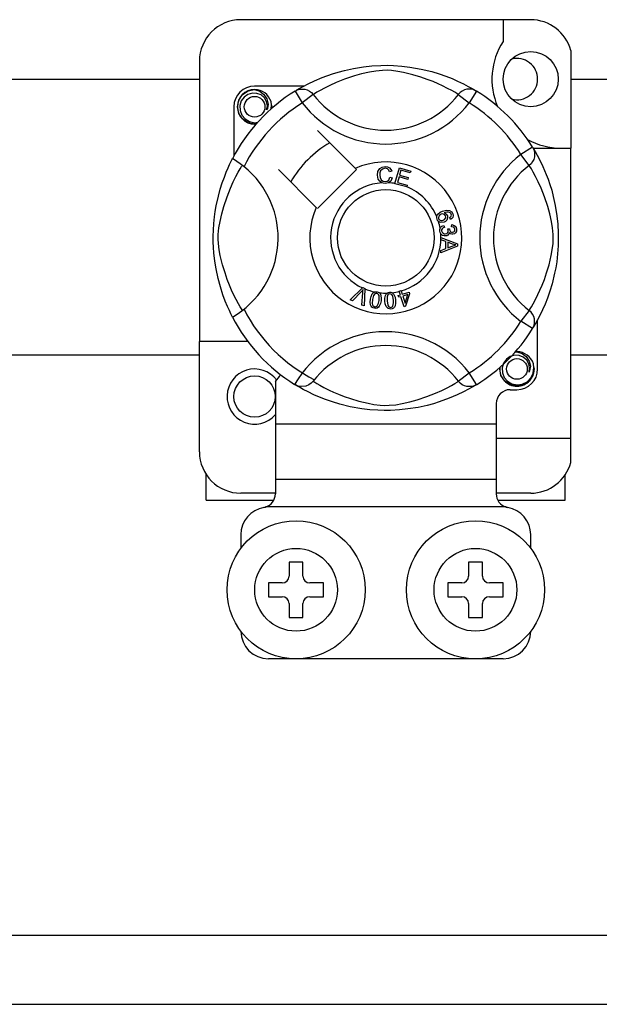
# Model space of a CAD drawing. Units: millimetres. Extents: x 355 to 1193, y -712 to -240.
# Drawn here: x 1032 to 1038, y -681 to -670 of the extents above; entities that cross this region are included whole.
import ezdxf

# ---------------------------------------------------------------- set-up
doc = ezdxf.new("R2010")
doc.units = ezdxf.units.MM

# ---------------------------------------------------------------- blocks, each defined once
blk = doc.blocks.new('ALZADO 10ISV')
for p, q in [((134.722, 25.782), (131.359, 25.782)), ((134.402, 25.782), (134.402, 25.529)), ((135.186, 25.425), (135.186, 24.292)), ((130.879, 25.302), (130.879, 22.05)), ((132.783, 25.236), (132.88, 25.246)), ((132.88, 25.246), (132.985, 25.252)), ((132.985, 25.252), (133.058, 25.253)), ((133.058, 25.253), (133.132, 25.251)), ((133.132, 25.251), (133.227, 25.244)), ((132.304, 25.112), (132.422, 25.155)), ((132.422, 25.155), (132.489, 25.175)), ((132.489, 25.175), (132.561, 25.194)), ((132.561, 25.194), (132.666, 25.217)), ((132.666, 25.217), (132.783, 25.236)), ((132.76, 25.153), (132.676, 25.13)), ((132.851, 25.174), (132.76, 25.153)), ((132.925, 25.186), (132.851, 25.174)), ((133.001, 25.194), (132.925, 25.186)), ((133.055, 25.195), (133.001, 25.194)), ((133.106, 25.192), (133.055, 25.195)), ((133.18, 25.183), (133.106, 25.192)), ((133.247, 25.17), (133.18, 25.183)), ((133.227, 25.244), (133.319, 25.233)), ((133.354, 25.144), (133.247, 25.17)), ((133.319, 25.233), (133.452, 25.21)), ((133.448, 25.116), (133.354, 25.144)), ((133.452, 25.21), (133.573, 25.181)), ((133.573, 25.181), (133.66, 25.155)), ((133.66, 25.155), (133.739, 25.127)), ((128.617, 25.094), (130.879, 25.094)), ((132.081, 25.007), (132.139, 25.038)), ((132.139, 25.038), (132.213, 25.074)), ((132.213, 25.074), (132.304, 25.112)), ((132.391, 25.02), (132.329, 24.989)), ((132.465, 25.053), (132.391, 25.02)), ((132.563, 25.092), (132.465, 25.053)), ((132.676, 25.13), (132.563, 25.092)), ((133.522, 25.09), (133.448, 25.116)), ((133.589, 25.065), (133.522, 25.09)), ((133.647, 25.04), (133.589, 25.065)), ((133.698, 25.016), (133.647, 25.04)), ((133.739, 25.127), (133.811, 25.099)), ((133.811, 25.099), (133.874, 25.071)), ((133.874, 25.071), (133.942, 25.038)), ((133.942, 25.038), (133.998, 25.009)), ((135.186, 25.094), (141.533, 25.094)), ((131.335, 24.85), (131.377, 24.913)), ((131.377, 24.913), (131.443, 24.957)), ((131.442, 24.916), (131.397, 24.885)), ((131.494, 24.931), (131.442, 24.916)), ((131.443, 24.957), (131.519, 24.972)), ((131.49, 24.967), (131.493, 24.968)), ((131.493, 24.968), (131.508, 24.971)), ((131.546, 24.928), (131.494, 24.931)), ((131.508, 24.971), (131.516, 24.972)), ((131.516, 24.972), (131.518, 24.972)), ((131.518, 24.972), (131.519, 24.972)), ((132.09, 25.012), (131.519, 25.012)), ((131.519, 24.972), (131.519, 24.972)), ((131.519, 24.972), (131.579, 24.954)), ((131.519, 24.972), (131.519, 24.972)), ((131.519, 24.972), (131.519, 24.972)), ((131.519, 24.972), (131.519, 24.972)), ((131.519, 24.972), (131.519, 24.972)), ((131.519, 24.972), (131.519, 24.972)), ((131.594, 24.909), (131.546, 24.928)), ((131.579, 24.954), (131.628, 24.916)), ((131.633, 24.875), (131.594, 24.909)), ((131.628, 24.916), (131.662, 24.865)), ((131.988, 24.954), (132.014, 24.967)), ((131.988, 24.954), (132.072, 24.817)), ((132.004, 24.963), (132.037, 24.983)), ((132.011, 24.968), (132.006, 24.965)), ((132.014, 24.967), (132.043, 24.975)), ((132.037, 24.983), (132.081, 25.007)), ((132.043, 24.975), (132.072, 24.978)), ((132.072, 24.978), (132.101, 24.975)), ((132.199, 24.915), (132.072, 24.817)), ((132.101, 24.975), (132.129, 24.967)), ((132.129, 24.967), (132.156, 24.954)), ((132.156, 24.954), (132.179, 24.936)), ((132.179, 24.936), (132.199, 24.915)), ((132.213, 24.923), (132.199, 24.915)), ((132.24, 24.94), (132.213, 24.923)), ((132.279, 24.962), (132.24, 24.94)), ((132.329, 24.989), (132.279, 24.962)), ((133.757, 24.986), (133.698, 25.016)), ((133.805, 24.961), (133.757, 24.986)), ((133.84, 24.94), (133.805, 24.961)), ((133.865, 24.926), (133.84, 24.94)), ((133.882, 24.915), (133.865, 24.926)), ((133.902, 24.936), (133.882, 24.915)), ((133.882, 24.915), (134.009, 24.817)), ((133.925, 24.954), (133.902, 24.936)), ((133.952, 24.967), (133.925, 24.954)), ((133.98, 24.975), (133.952, 24.967)), ((134.009, 24.978), (133.98, 24.975)), ((133.998, 25.009), (134.042, 24.984)), ((134.039, 24.975), (134.009, 24.978)), ((134.093, 24.954), (134.009, 24.817)), ((134.067, 24.967), (134.039, 24.975)), ((134.042, 24.984), (134.072, 24.966)), ((134.093, 24.954), (134.067, 24.967)), ((134.072, 24.966), (134.093, 24.954)), ((134.093, 24.954), (134.093, 24.954)), ((131.319, 24.772), (131.335, 24.85)), ((131.365, 24.84), (131.349, 24.787)), ((131.397, 24.885), (131.365, 24.84)), ((131.657, 24.832), (131.633, 24.875)), ((131.667, 24.784), (131.657, 24.832)), ((131.662, 24.865), (131.675, 24.804)), ((131.675, 24.804), (131.667, 24.752)), ((131.717, 24.791), (131.71, 24.832)), ((131.712, 24.748), (131.717, 24.791)), ((131.279, 24.772), (131.279, 24.202)), ((131.335, 24.695), (131.319, 24.772)), ((131.377, 24.631), (131.335, 24.695)), ((131.349, 24.787), (131.351, 24.729)), ((131.351, 24.729), (131.372, 24.675)), ((131.372, 24.675), (131.409, 24.631)), ((131.659, 24.735), (131.667, 24.784)), ((131.667, 24.752), (131.659, 24.735)), ((131.72, 24.772), (131.715, 24.751)), ((131.72, 24.772), (131.715, 24.751)), ((131.717, 24.788), (131.72, 24.772)), ((131.717, 24.788), (131.72, 24.772)), ((131.443, 24.587), (131.377, 24.631)), ((131.409, 24.631), (131.461, 24.6)), ((131.519, 24.572), (131.443, 24.587)), ((131.461, 24.6), (131.521, 24.587)), ((131.541, 24.576), (131.519, 24.572)), ((131.521, 24.587), (131.554, 24.592)), ((132.687, 24.058), (132.248, 24.497)), ((134.743, 24.304), (134.607, 24.219)), ((134.704, 24.092), (134.607, 24.219)), ((134.743, 24.304), (134.756, 24.277)), ((134.749, 24.292), (135.186, 24.292)), ((134.753, 24.288), (134.772, 24.255)), ((134.757, 24.281), (134.755, 24.286)), ((134.756, 24.277), (134.764, 24.249)), ((134.764, 24.249), (134.767, 24.22)), ((134.767, 24.22), (134.764, 24.191)), ((134.772, 24.255), (134.797, 24.211)), ((135.186, 20.929), (135.186, 24.292)), ((131.229, 24.102), (131.244, 24.133)), ((131.244, 24.133), (131.255, 24.155)), ((131.255, 24.155), (131.262, 24.169)), ((131.266, 24.168), (131.262, 24.169)), ((131.262, 24.169), (131.262, 24.169)), ((131.284, 24.158), (131.266, 24.168)), ((131.314, 24.139), (131.284, 24.158)), ((131.353, 24.111), (131.314, 24.139)), ((131.395, 24.078), (131.353, 24.111)), ((134.726, 24.112), (134.704, 24.092)), ((134.743, 24.136), (134.726, 24.112)), ((134.756, 24.162), (134.743, 24.136)), ((134.764, 24.191), (134.756, 24.162)), ((134.797, 24.211), (134.827, 24.153)), ((134.827, 24.153), (134.863, 24.078)), ((131.168, 23.957), (131.19, 24.015)), ((131.19, 24.015), (131.211, 24.063)), ((131.211, 24.063), (131.229, 24.102)), ((131.302, 23.962), (131.33, 24.013)), ((131.33, 24.013), (131.352, 24.051)), ((131.352, 24.051), (131.368, 24.079)), ((131.368, 24.079), (131.377, 24.092)), ((131.795, 24.044), (132.234, 23.605)), ((132.248, 23.591), (132.701, 24.044)), ((132.701, 24.044), (132.687, 24.058)), ((132.945, 23.98), (132.95, 24.021)), ((132.95, 24.021), (132.972, 24.056)), ((132.973, 24.005), (132.971, 23.981)), ((132.972, 24.056), (133, 24.073)), ((132.98, 24.028), (132.973, 24.005)), ((133.002, 24.05), (132.98, 24.028)), ((133, 24.073), (133.032, 24.079)), ((133.032, 24.058), (133.002, 24.05)), ((133.032, 24.079), (133.06, 24.076)), ((133.048, 24.056), (133.032, 24.058)), ((133.062, 24.051), (133.048, 24.056)), ((133.06, 24.076), (133.085, 24.063)), ((133.076, 24.037), (133.062, 24.051)), ((133.084, 24.019), (133.076, 24.037)), ((133.109, 24.026), (133.084, 24.019)), ((133.085, 24.063), (133.1, 24.046)), ((133.1, 24.046), (133.109, 24.026)), ((133.147, 23.883), (133.198, 24.064)), ((133.198, 24.064), (133.33, 24.027)), ((133.216, 24.035), (133.2, 23.979)), ((133.324, 24.005), (133.216, 24.035)), ((133.33, 24.027), (133.324, 24.005)), ((134.713, 24.079), (134.704, 24.092)), ((134.729, 24.051), (134.713, 24.079)), ((134.751, 24.013), (134.729, 24.051)), ((134.779, 23.962), (134.751, 24.013)), ((134.863, 24.078), (134.902, 23.987)), ((131.121, 23.818), (131.144, 23.891)), ((131.144, 23.891), (131.168, 23.957)), ((131.239, 23.827), (131.272, 23.901)), ((131.272, 23.901), (131.302, 23.962)), ((132.954, 23.934), (132.945, 23.98)), ((132.97, 23.908), (132.954, 23.934)), ((132.994, 23.89), (132.97, 23.908)), ((132.971, 23.981), (132.975, 23.949)), ((132.975, 23.949), (132.99, 23.922)), ((132.99, 23.922), (133.01, 23.908)), ((133.011, 23.884), (132.994, 23.89)), ((133.01, 23.908), (133.035, 23.904)), ((133.037, 23.882), (133.011, 23.884)), ((133.035, 23.904), (133.057, 23.909)), ((133.053, 23.884), (133.037, 23.882)), ((133.073, 23.891), (133.053, 23.884)), ((133.057, 23.909), (133.075, 23.922)), ((133.098, 23.911), (133.073, 23.891)), ((133.075, 23.922), (133.089, 23.954)), ((133.089, 23.954), (133.114, 23.948)), ((133.114, 23.948), (133.098, 23.911)), ((133.146, 23.88), (133.147, 23.883)), ((133.283, 23.842), (133.146, 23.88)), ((133.194, 23.958), (133.177, 23.895)), ((133.177, 23.895), (133.289, 23.864)), ((133.296, 23.929), (133.194, 23.958)), ((133.2, 23.979), (133.302, 23.951)), ((133.302, 23.951), (133.296, 23.929)), ((134.809, 23.901), (134.779, 23.962)), ((134.843, 23.827), (134.809, 23.901)), ((134.902, 23.987), (134.923, 23.931)), ((134.923, 23.931), (134.944, 23.87)), ((131.099, 23.735), (131.121, 23.818)), ((131.2, 23.729), (131.239, 23.827)), ((133.284, 23.844), (133.283, 23.842)), ((133.289, 23.864), (133.284, 23.844)), ((134.881, 23.729), (134.843, 23.827)), ((134.944, 23.87), (134.965, 23.803)), ((134.965, 23.803), (134.984, 23.731)), ((131.074, 23.621), (131.099, 23.735)), ((131.162, 23.616), (131.2, 23.729)), ((134.919, 23.616), (134.881, 23.729)), ((134.984, 23.731), (135.007, 23.626)), ((131.054, 23.494), (131.063, 23.559)), ((131.063, 23.559), (131.074, 23.621)), ((131.139, 23.532), (131.162, 23.616)), ((133.645, 23.528), (133.67, 23.548)), ((133.67, 23.548), (133.699, 23.561)), ((133.699, 23.561), (133.745, 23.573)), ((133.747, 23.551), (133.716, 23.542)), ((133.716, 23.542), (133.73, 23.537)), ((133.73, 23.537), (133.742, 23.528)), ((133.745, 23.573), (133.781, 23.57)), ((133.768, 23.55), (133.747, 23.551)), ((133.787, 23.543), (133.768, 23.55)), ((133.781, 23.57), (133.806, 23.553)), ((133.794, 23.537), (133.787, 23.543)), ((133.8, 23.527), (133.794, 23.537)), ((133.806, 23.553), (133.818, 23.532)), ((134.942, 23.532), (134.919, 23.616)), ((135.007, 23.626), (135.026, 23.508)), ((131.041, 23.34), (131.046, 23.418)), ((131.046, 23.418), (131.054, 23.494)), ((131.105, 23.367), (131.118, 23.441)), ((131.118, 23.441), (131.139, 23.532)), ((133.632, 23.499), (133.637, 23.514)), ((133.632, 23.498), (133.632, 23.499)), ((133.632, 23.484), (133.632, 23.498)), ((133.636, 23.467), (133.632, 23.484)), ((133.642, 23.454), (133.636, 23.467)), ((133.637, 23.514), (133.645, 23.528)), ((133.652, 23.443), (133.642, 23.454)), ((133.655, 23.503), (133.651, 23.489)), ((133.651, 23.489), (133.653, 23.474)), ((133.664, 23.435), (133.652, 23.443)), ((133.653, 23.474), (133.664, 23.46)), ((133.667, 23.517), (133.655, 23.503)), ((133.664, 23.46), (133.68, 23.453)), ((133.679, 23.43), (133.664, 23.435)), ((133.683, 23.526), (133.667, 23.517)), ((133.717, 23.434), (133.679, 23.43)), ((133.68, 23.453), (133.694, 23.452)), ((133.696, 23.529), (133.683, 23.526)), ((133.694, 23.452), (133.707, 23.456)), ((133.71, 23.528), (133.696, 23.529)), ((133.707, 23.456), (133.723, 23.464)), ((133.725, 23.52), (133.71, 23.528)), ((133.735, 23.443), (133.717, 23.434)), ((133.723, 23.464), (133.734, 23.478)), ((133.734, 23.505), (133.725, 23.52)), ((133.737, 23.492), (133.734, 23.505)), ((133.734, 23.478), (133.737, 23.492)), ((133.749, 23.458), (133.735, 23.443)), ((133.742, 23.528), (133.755, 23.508)), ((133.758, 23.482), (133.749, 23.458)), ((133.755, 23.508), (133.758, 23.482)), ((133.783, 23.486), (133.792, 23.494)), ((133.792, 23.465), (133.783, 23.486)), ((133.792, 23.494), (133.798, 23.502)), ((133.807, 23.475), (133.792, 23.465)), ((133.798, 23.502), (133.802, 23.516)), ((133.802, 23.516), (133.8, 23.527)), ((133.817, 23.489), (133.807, 23.475)), ((133.822, 23.511), (133.817, 23.489)), ((133.818, 23.532), (133.822, 23.511)), ((134.963, 23.441), (134.942, 23.532)), ((134.976, 23.367), (134.963, 23.441)), ((135.026, 23.508), (135.036, 23.412)), ((131.039, 23.272), (131.041, 23.34)), ((131.098, 23.291), (131.105, 23.367)), ((133.668, 23.347), (133.672, 23.361)), ((133.668, 23.33), (133.668, 23.347)), ((133.672, 23.313), (133.668, 23.33)), ((133.672, 23.361), (133.68, 23.375)), ((133.679, 23.299), (133.672, 23.313)), ((133.68, 23.375), (133.691, 23.386)), ((133.688, 23.345), (133.687, 23.332)), ((133.687, 23.332), (133.693, 23.316)), ((133.693, 23.356), (133.688, 23.345)), ((133.691, 23.386), (133.714, 23.396)), ((133.705, 23.367), (133.693, 23.356)), ((133.693, 23.316), (133.705, 23.304)), ((133.72, 23.373), (133.705, 23.367)), ((133.714, 23.396), (133.72, 23.373)), ((133.747, 23.303), (133.759, 23.314)), ((133.759, 23.355), (133.78, 23.355)), ((133.762, 23.348), (133.759, 23.355)), ((133.759, 23.314), (133.763, 23.326)), ((133.764, 23.339), (133.762, 23.348)), ((133.763, 23.326), (133.764, 23.339)), ((133.777, 23.314), (133.772, 23.297)), ((133.792, 23.298), (133.777, 23.314)), ((133.78, 23.355), (133.78, 23.353)), ((133.78, 23.353), (133.78, 23.351)), ((133.78, 23.351), (133.784, 23.336)), ((133.784, 23.336), (133.793, 23.323)), ((133.793, 23.323), (133.804, 23.317)), ((133.804, 23.381), (133.805, 23.405)), ((133.827, 23.375), (133.804, 23.381)), ((133.804, 23.317), (133.816, 23.316)), ((133.805, 23.405), (133.828, 23.4)), ((133.816, 23.316), (133.829, 23.321)), ((133.837, 23.365), (133.827, 23.375)), ((133.828, 23.4), (133.847, 23.386)), ((133.829, 23.321), (133.838, 23.33)), ((133.85, 23.31), (133.836, 23.298)), ((133.842, 23.351), (133.837, 23.365)), ((133.838, 23.33), (133.842, 23.34)), ((133.842, 23.34), (133.842, 23.351)), ((133.847, 23.386), (133.856, 23.371)), ((133.86, 23.33), (133.85, 23.31)), ((133.856, 23.371), (133.861, 23.354)), ((133.861, 23.354), (133.86, 23.33)), ((134.983, 23.291), (134.976, 23.367)), ((135.036, 23.412), (135.041, 23.307)), ((135.041, 23.307), (135.042, 23.234)), ((131.04, 23.206), (131.039, 23.272)), ((131.042, 23.14), (131.04, 23.206)), ((131.097, 23.237), (131.098, 23.291)), ((131.1, 23.185), (131.097, 23.237)), ((133.7, 23.28), (133.679, 23.299)), ((133.681, 23.256), (133.872, 23.183)), ((133.681, 23.255), (133.681, 23.256)), ((133.681, 23.249), (133.681, 23.255)), ((133.681, 23.229), (133.681, 23.249)), ((133.739, 23.208), (133.681, 23.229)), ((133.717, 23.274), (133.7, 23.28)), ((133.705, 23.304), (133.718, 23.298)), ((133.735, 23.273), (133.717, 23.274)), ((133.718, 23.298), (133.731, 23.298)), ((133.731, 23.298), (133.747, 23.303)), ((133.748, 23.276), (133.735, 23.273)), ((133.739, 23.128), (133.739, 23.208)), ((133.761, 23.283), (133.748, 23.276)), ((133.759, 23.201), (133.76, 23.136)), ((133.815, 23.18), (133.759, 23.201)), ((133.772, 23.297), (133.761, 23.283)), ((133.805, 23.293), (133.792, 23.298)), ((133.818, 23.293), (133.805, 23.293)), ((133.836, 23.298), (133.818, 23.293)), ((134.981, 23.185), (134.984, 23.237)), ((134.984, 23.237), (134.983, 23.291)), ((135.042, 23.234), (135.04, 23.16)), ((131.047, 23.078), (131.042, 23.14)), ((131.058, 22.98), (131.047, 23.078)), ((131.109, 23.112), (131.1, 23.185)), ((131.121, 23.045), (131.109, 23.112)), ((133.872, 23.156), (133.681, 23.077)), ((133.681, 23.106), (133.739, 23.128)), ((133.681, 23.077), (133.681, 23.106)), ((133.76, 23.136), (133.812, 23.156)), ((133.812, 23.156), (133.834, 23.164)), ((133.831, 23.175), (133.815, 23.18)), ((133.852, 23.17), (133.831, 23.175)), ((133.834, 23.164), (133.852, 23.17)), ((133.872, 23.183), (133.872, 23.156)), ((134.96, 23.045), (134.972, 23.112)), ((134.972, 23.112), (134.981, 23.185)), ((135.04, 23.16), (135.033, 23.065)), ((131.072, 22.891), (131.058, 22.98)), ((131.147, 22.938), (131.121, 23.045)), ((134.934, 22.938), (134.96, 23.045)), ((135.023, 22.972), (135.012, 22.905)), ((135.033, 23.065), (135.023, 22.972)), ((131.096, 22.779), (131.072, 22.891)), ((131.176, 22.844), (131.147, 22.938)), ((134.906, 22.844), (134.934, 22.938)), ((135.012, 22.905), (134.999, 22.84)), ((131.122, 22.682), (131.096, 22.779)), ((131.201, 22.769), (131.176, 22.844)), ((131.227, 22.703), (131.201, 22.769)), ((134.854, 22.703), (134.88, 22.769)), ((134.88, 22.769), (134.906, 22.844)), ((134.999, 22.84), (134.97, 22.719)), ((131.151, 22.592), (131.122, 22.682)), ((131.252, 22.645), (131.227, 22.703)), ((131.275, 22.594), (131.252, 22.645)), ((132.629, 22.531), (132.77, 22.671)), ((132.755, 22.627), (132.653, 22.52)), ((132.765, 22.637), (132.755, 22.627)), ((132.777, 22.651), (132.765, 22.637)), ((132.77, 22.671), (132.774, 22.675)), ((132.774, 22.675), (132.798, 22.665)), ((132.774, 22.618), (132.776, 22.637)), ((132.776, 22.637), (132.777, 22.651)), ((132.797, 22.659), (132.789, 22.461)), ((132.798, 22.665), (132.797, 22.659)), ((132.895, 22.614), (132.908, 22.623)), ((132.908, 22.623), (132.911, 22.624)), ((132.911, 22.624), (132.924, 22.627)), ((132.924, 22.627), (132.938, 22.627)), ((132.938, 22.627), (132.94, 22.626)), ((132.94, 22.626), (132.952, 22.623)), ((132.952, 22.623), (132.963, 22.618)), ((133.07, 22.617), (133.084, 22.62)), ((133.084, 22.62), (133.086, 22.62)), ((133.086, 22.62), (133.098, 22.62)), ((133.098, 22.62), (133.11, 22.617)), ((133.196, 22.633), (133.218, 22.64)), ((133.197, 22.63), (133.196, 22.633)), ((133.21, 22.59), (133.197, 22.63)), ((133.218, 22.64), (133.219, 22.636)), ((133.219, 22.636), (133.232, 22.597)), ((133.232, 22.597), (133.311, 22.621)), ((133.311, 22.621), (133.317, 22.601)), ((134.806, 22.594), (134.829, 22.645)), ((134.829, 22.645), (134.854, 22.703)), ((134.944, 22.632), (134.917, 22.553)), ((134.97, 22.719), (134.944, 22.632)), ((131.179, 22.517), (131.151, 22.592)), ((131.204, 22.456), (131.179, 22.517)), ((131.305, 22.535), (131.275, 22.594)), ((131.331, 22.487), (131.305, 22.535)), ((132.653, 22.52), (132.629, 22.531)), ((132.764, 22.472), (132.774, 22.618)), ((132.86, 22.507), (132.863, 22.54)), ((132.864, 22.475), (132.86, 22.507)), ((132.863, 22.54), (132.87, 22.572)), ((132.87, 22.572), (132.884, 22.601)), ((132.884, 22.601), (132.895, 22.614)), ((132.887, 22.536), (132.884, 22.488)), ((132.899, 22.583), (132.887, 22.536)), ((132.914, 22.602), (132.899, 22.583)), ((132.925, 22.607), (132.914, 22.602)), ((132.937, 22.607), (132.925, 22.607)), ((132.948, 22.603), (132.937, 22.607)), ((132.957, 22.595), (132.948, 22.603)), ((132.956, 22.495), (132.962, 22.524)), ((132.963, 22.584), (132.957, 22.595)), ((132.962, 22.524), (132.965, 22.572)), ((132.963, 22.618), (132.967, 22.615)), ((132.965, 22.572), (132.963, 22.584)), ((132.967, 22.615), (132.975, 22.607)), ((132.975, 22.607), (132.98, 22.6)), ((132.986, 22.52), (132.979, 22.488)), ((132.98, 22.6), (132.989, 22.556)), ((132.989, 22.556), (132.986, 22.52)), ((133.031, 22.551), (133.037, 22.583)), ((133.031, 22.518), (133.031, 22.551)), ((133.035, 22.486), (133.031, 22.518)), ((133.037, 22.583), (133.045, 22.597)), ((133.045, 22.597), (133.056, 22.609)), ((133.056, 22.568), (133.055, 22.52)), ((133.055, 22.52), (133.063, 22.472)), ((133.056, 22.609), (133.058, 22.611)), ((133.06, 22.58), (133.056, 22.568)), ((133.058, 22.611), (133.07, 22.617)), ((133.066, 22.59), (133.06, 22.58)), ((133.076, 22.597), (133.066, 22.59)), ((133.087, 22.601), (133.076, 22.597)), ((133.099, 22.599), (133.087, 22.601)), ((133.11, 22.593), (133.099, 22.599)), ((133.11, 22.617), (133.115, 22.615)), ((133.118, 22.584), (133.11, 22.593)), ((133.115, 22.615), (133.124, 22.609)), ((133.123, 22.573), (133.118, 22.584)), ((133.131, 22.525), (133.123, 22.573)), ((133.124, 22.609), (133.131, 22.603)), ((133.131, 22.603), (133.15, 22.562)), ((133.132, 22.496), (133.131, 22.525)), ((133.15, 22.562), (133.155, 22.527)), ((133.155, 22.527), (133.155, 22.494)), ((133.185, 22.582), (133.21, 22.59)), ((133.191, 22.562), (133.185, 22.582)), ((133.216, 22.569), (133.191, 22.562)), ((133.253, 22.452), (133.216, 22.569)), ((133.295, 22.594), (133.238, 22.576)), ((133.238, 22.576), (133.264, 22.494)), ((133.264, 22.494), (133.295, 22.594)), ((133.317, 22.601), (133.271, 22.457)), ((134.75, 22.487), (134.776, 22.535)), ((134.776, 22.535), (134.806, 22.594)), ((134.917, 22.553), (134.888, 22.481)), ((131.226, 22.407), (131.204, 22.456)), ((131.244, 22.37), (131.226, 22.407)), ((131.351, 22.452), (131.331, 22.487)), ((131.366, 22.427), (131.351, 22.452)), ((131.377, 22.41), (131.366, 22.427)), ((132.789, 22.461), (132.764, 22.472)), ((132.87, 22.46), (132.864, 22.475)), ((132.88, 22.447), (132.87, 22.46)), ((132.893, 22.438), (132.88, 22.447)), ((132.884, 22.488), (132.886, 22.476)), ((132.886, 22.476), (132.892, 22.465)), ((132.892, 22.465), (132.901, 22.457)), ((132.909, 22.434), (132.893, 22.438)), ((132.901, 22.457), (132.912, 22.453)), ((132.925, 22.433), (132.909, 22.434)), ((132.912, 22.453), (132.921, 22.452)), ((132.921, 22.452), (132.929, 22.454)), ((132.941, 22.437), (132.925, 22.433)), ((132.929, 22.454), (132.94, 22.462)), ((132.94, 22.462), (132.956, 22.495)), ((132.955, 22.446), (132.941, 22.437)), ((132.965, 22.458), (132.955, 22.446)), ((132.979, 22.488), (132.965, 22.458)), ((133.046, 22.455), (133.035, 22.486)), ((133.055, 22.442), (133.046, 22.455)), ((133.068, 22.432), (133.055, 22.442)), ((133.063, 22.472), (133.068, 22.461)), ((133.068, 22.461), (133.076, 22.452)), ((133.083, 22.426), (133.068, 22.432)), ((133.076, 22.452), (133.087, 22.446)), ((133.1, 22.425), (133.083, 22.426)), ((133.087, 22.446), (133.099, 22.445)), ((133.099, 22.445), (133.114, 22.45)), ((133.116, 22.428), (133.1, 22.425)), ((133.114, 22.45), (133.123, 22.46)), ((133.13, 22.436), (133.116, 22.428)), ((133.123, 22.46), (133.132, 22.496)), ((133.141, 22.448), (133.13, 22.436)), ((133.149, 22.463), (133.141, 22.448)), ((133.155, 22.494), (133.149, 22.463)), ((133.271, 22.457), (133.253, 22.452)), ((134.704, 22.41), (134.607, 22.283)), ((134.704, 22.41), (134.715, 22.427)), ((134.726, 22.39), (134.704, 22.41)), ((134.715, 22.427), (134.73, 22.452)), ((134.73, 22.452), (134.75, 22.487)), ((134.86, 22.417), (134.828, 22.349)), ((134.888, 22.481), (134.86, 22.417)), ((131.256, 22.345), (131.244, 22.37)), ((131.262, 22.333), (131.256, 22.345)), ((131.262, 22.333), (131.262, 22.333)), ((134.743, 22.199), (134.607, 22.283)), ((134.743, 22.366), (134.726, 22.39)), ((134.756, 22.34), (134.743, 22.366)), ((134.764, 22.312), (134.756, 22.34)), ((134.767, 22.282), (134.764, 22.312)), ((134.764, 22.253), (134.767, 22.282)), ((134.798, 22.294), (134.774, 22.25)), ((134.828, 22.349), (134.798, 22.294)), ((134.802, 21.73), (134.802, 22.301)), ((134.743, 22.199), (134.756, 22.225)), ((134.747, 22.205), (134.743, 22.199)), ((134.756, 22.219), (134.748, 22.206)), ((134.756, 22.225), (134.764, 22.253)), ((134.774, 22.25), (134.756, 22.219)), ((130.879, 20.769), (130.879, 22.05)), ((131.439, 22.05), (130.879, 22.05)), ((130.879, 21.889), (128.617, 21.889)), ((134.439, 21.843), (134.407, 21.798)), ((134.485, 21.874), (134.439, 21.843)), ((134.536, 21.889), (134.485, 21.874)), ((134.533, 21.924), (134.535, 21.926)), ((134.535, 21.926), (134.55, 21.929)), ((134.588, 21.886), (134.536, 21.889)), ((134.541, 21.926), (134.562, 21.93)), ((134.55, 21.929), (134.558, 21.93)), ((134.558, 21.93), (134.56, 21.93)), ((134.56, 21.93), (134.561, 21.93)), ((134.561, 21.93), (134.562, 21.93)), ((134.562, 21.93), (134.621, 21.911)), ((134.562, 21.93), (134.562, 21.93)), ((134.562, 21.93), (134.562, 21.93)), ((134.562, 21.93), (134.562, 21.93)), ((134.562, 21.93), (134.562, 21.93)), ((134.562, 21.93), (134.562, 21.93)), ((134.636, 21.866), (134.588, 21.886)), ((134.621, 21.911), (134.67, 21.874)), ((134.675, 21.833), (134.636, 21.866)), ((134.67, 21.874), (134.704, 21.822)), ((134.7, 21.79), (134.675, 21.833)), ((134.704, 21.822), (134.718, 21.762)), ((141.533, 21.889), (135.186, 21.889)), ((134.362, 21.73), (134.366, 21.751)), ((134.362, 21.73), (134.366, 21.751)), ((134.377, 21.653), (134.362, 21.73)), ((134.377, 21.653), (134.362, 21.73)), ((134.407, 21.798), (134.391, 21.745)), ((134.391, 21.745), (134.393, 21.687)), ((134.709, 21.742), (134.7, 21.79)), ((134.702, 21.693), (134.709, 21.742)), ((134.709, 21.71), (134.702, 21.693)), ((134.718, 21.762), (134.709, 21.71)), ((134.762, 21.73), (134.746, 21.653)), ((134.762, 21.73), (134.746, 21.653)), ((134.752, 21.683), (134.759, 21.749)), ((134.759, 21.749), (134.753, 21.79)), ((134.759, 21.745), (134.762, 21.73)), ((134.759, 21.745), (134.762, 21.73)), ((133.882, 21.587), (134.009, 21.685)), ((134.093, 21.549), (134.009, 21.685)), ((134.42, 21.589), (134.377, 21.653)), ((134.42, 21.589), (134.377, 21.653)), ((134.393, 21.687), (134.414, 21.633)), ((134.414, 21.633), (134.451, 21.588)), ((134.68, 21.581), (134.725, 21.626)), ((134.746, 21.653), (134.704, 21.589)), ((134.746, 21.653), (134.704, 21.589)), ((134.725, 21.626), (134.752, 21.683)), ((131.76, 21.584), (131.76, 21.089)), ((131.988, 21.549), (131.983, 21.552)), ((132.026, 21.532), (131.988, 21.549)), ((132.009, 21.536), (131.99, 21.548)), ((132.04, 21.518), (132.009, 21.536)), ((132.065, 21.525), (132.026, 21.532)), ((132.083, 21.493), (132.04, 21.518)), ((132.115, 21.532), (132.065, 21.525)), ((132.139, 21.464), (132.083, 21.493)), ((132.148, 21.545), (132.115, 21.532)), ((132.176, 21.564), (132.148, 21.545)), ((132.199, 21.587), (132.176, 21.564)), ((132.199, 21.587), (132.199, 21.587)), ((132.199, 21.587), (132.217, 21.577)), ((132.217, 21.577), (132.241, 21.562)), ((132.241, 21.562), (132.277, 21.541)), ((132.277, 21.541), (132.324, 21.516)), ((132.324, 21.516), (132.383, 21.486)), ((132.383, 21.486), (132.435, 21.462)), ((133.616, 21.449), (133.69, 21.482)), ((133.69, 21.482), (133.752, 21.513)), ((133.752, 21.513), (133.802, 21.54)), ((133.802, 21.54), (133.841, 21.562)), ((133.841, 21.562), (133.869, 21.579)), ((133.869, 21.579), (133.882, 21.587)), ((133.902, 21.566), (133.882, 21.587)), ((133.925, 21.548), (133.902, 21.566)), ((133.952, 21.535), (133.925, 21.548)), ((134.001, 21.495), (133.942, 21.464)), ((133.98, 21.527), (133.952, 21.535)), ((134.009, 21.525), (133.98, 21.527)), ((134.044, 21.519), (134.001, 21.495)), ((134.039, 21.528), (134.009, 21.525)), ((134.067, 21.536), (134.039, 21.528)), ((134.077, 21.539), (134.044, 21.519)), ((134.093, 21.549), (134.067, 21.536)), ((134.093, 21.549), (134.077, 21.539)), ((134.486, 21.545), (134.42, 21.589)), ((134.486, 21.545), (134.42, 21.589)), ((134.451, 21.588), (134.503, 21.557)), ((134.482, 21.49), (134.562, 21.49)), ((134.562, 21.53), (134.486, 21.545)), ((134.562, 21.53), (134.486, 21.545)), ((134.503, 21.557), (134.563, 21.545)), ((134.638, 21.545), (134.562, 21.53)), ((134.638, 21.545), (134.562, 21.53)), ((134.563, 21.545), (134.623, 21.553)), ((134.623, 21.553), (134.68, 21.581)), ((134.704, 21.589), (134.638, 21.545)), ((134.704, 21.589), (134.638, 21.545)), ((132.207, 21.432), (132.139, 21.464)), ((132.271, 21.404), (132.207, 21.432)), ((132.343, 21.375), (132.271, 21.404)), ((132.422, 21.348), (132.343, 21.375)), ((132.435, 21.462), (132.493, 21.438)), ((132.493, 21.438), (132.559, 21.412)), ((132.559, 21.412), (132.633, 21.386)), ((132.633, 21.386), (132.727, 21.358)), ((133.321, 21.349), (133.405, 21.373)), ((133.405, 21.373), (133.518, 21.41)), ((133.518, 21.41), (133.616, 21.449)), ((133.777, 21.39), (133.66, 21.348)), ((133.868, 21.429), (133.777, 21.39)), ((133.942, 21.464), (133.868, 21.429)), ((132.508, 21.322), (132.422, 21.348)), ((132.629, 21.292), (132.508, 21.322)), ((132.762, 21.269), (132.629, 21.292)), ((132.727, 21.358), (132.835, 21.332)), ((132.854, 21.258), (132.762, 21.269)), ((132.835, 21.332), (132.901, 21.319)), ((132.95, 21.252), (132.854, 21.258)), ((132.901, 21.319), (132.975, 21.31)), ((133.023, 21.25), (132.95, 21.252)), ((132.975, 21.31), (133.027, 21.308)), ((133.096, 21.25), (133.023, 21.25)), ((133.027, 21.308), (133.081, 21.309)), ((133.081, 21.309), (133.157, 21.316)), ((133.201, 21.256), (133.096, 21.25)), ((133.157, 21.316), (133.23, 21.328)), ((133.298, 21.266), (133.201, 21.256)), ((133.23, 21.328), (133.321, 21.349)), ((133.415, 21.285), (133.298, 21.266)), ((133.52, 21.308), (133.415, 21.285)), ((133.593, 21.327), (133.52, 21.308)), ((133.66, 21.348), (133.593, 21.327)), ((134.322, 21.33), (134.322, 21.089)), ((134.322, 21.089), (131.76, 21.089)), ((131.76, 21.089), (131.76, 20.449)), ((134.322, 21.089), (134.322, 20.449)), ((134.322, 20.929), (135.186, 20.929)), ((135.186, 20.646), (135.186, 20.929)), ((130.959, 20.209), (130.959, 20.504)), ((134.322, 20.449), (131.76, 20.449)), ((131.76, 20.449), (131.76, 20.282)), ((134.322, 20.449), (134.322, 20.282)), ((135.122, 20.209), (135.122, 20.504)), ((131.76, 20.289), (131.359, 20.289)), ((134.722, 20.289), (134.322, 20.289)), ((130.959, 20.209), (131.74, 20.209)), ((134.436, 20.129), (131.645, 20.129)), ((134.342, 20.209), (135.122, 20.209)), ((131.359, 19.808), (131.359, 19.648)), ((134.722, 19.648), (134.722, 19.808)), ((132.08, 19.488), (131.92, 19.488)), ((131.92, 19.488), (131.92, 19.328)), ((132.08, 19.328), (132.08, 19.488)), ((134.001, 19.488), (134.001, 19.328)), ((134.161, 19.488), (134.001, 19.488)), ((134.161, 19.328), (134.161, 19.488)), ((131.84, 19.248), (131.68, 19.248)), ((131.68, 19.248), (131.68, 19.088)), ((132.32, 19.248), (132.16, 19.248)), ((132.32, 19.088), (132.32, 19.248)), ((133.761, 19.248), (133.761, 19.088)), ((133.921, 19.248), (133.761, 19.248)), ((134.402, 19.248), (134.242, 19.248)), ((134.402, 19.088), (134.402, 19.248)), ((131.68, 19.088), (131.84, 19.088)), ((132.16, 19.088), (132.32, 19.088)), ((133.761, 19.088), (133.921, 19.088)), ((134.242, 19.088), (134.402, 19.088)), ((131.92, 19.008), (131.92, 18.848)), ((132.08, 18.848), (132.08, 19.008)), ((134.001, 19.008), (134.001, 18.848)), ((134.161, 18.848), (134.161, 19.008)), ((131.92, 18.848), (132.08, 18.848)), ((134.001, 18.848), (134.161, 18.848)), ((134.402, 18.367), (131.68, 18.367)), ((103.912, 15.16), (145.367, 15.16)), ((104.153, 14.359), (145.367, 14.359))]:
    blk.add_line(p, q)
for centre, radius in [((134.722, 25.093), 0.32), ((131.519, 24.772), 0.12), ((133.041, 23.251), 0.56), ((134.562, 21.73), 0.12), ((131.519, 21.41), 0.24), ((132, 19.168), 0.801), ((134.081, 19.168), 0.801), ((132, 19.168), 0.48), ((134.081, 19.168), 0.48)]:
    blk.add_circle(centre, radius)
for centre, radius, start, end in [((131.359, 25.302), 0.48, 90, 180), ((134.722, 25.302), 0.48, 14.8351, 90), ((135.073, 25.093), 0.801, 146.9315, 203.299), ((134.562, 25.093), 0.24, 0, 104.4775), ((134.562, 25.093), 0.24, 255.5225, 0), ((133.041, 23.251), 2.002, 121.7232, 152.7025), ((131.519, 24.772), 0.24, 90, 180), ((131.519, 24.772), 0.2, 90.0297, 270), ((131.519, 24.772), 0.2, 17.4576, 90), ((133.041, 25.561), 1.061, 217.5276, 322.4724), ((133.041, 23.251), 2.002, 31.7232, 58.2768), ((133.041, 23.251), 1.841, 121.7232, 153.3133), ((131.519, 24.772), 0.2, 354.7794, 5.1778), ((133.041, 25.561), 1.221, 217.5276, 322.4724), ((133.041, 23.251), 1.841, 31.7232, 58.2768), ((131.519, 24.772), 0.2, 270, 275.2206), ((133.041, 23.251), 1.281, 120.5225, 149.4775), ((135.073, 25.093), 0.801, 241.0679, 270), ((135.351, 23.251), 1.221, 127.5276, 232.4724), ((133.041, 23.251), 0.881, 156.3237, 113.6763), ((130.731, 23.251), 1.061, 300.0644, 51.2075), ((135.351, 23.251), 1.061, 127.5276, 232.4724), ((133.041, 23.251), 0.64, 94.2122, 244.9593), ((133.041, 23.251), 0.64, 80.4291, 87.0973), ((133.041, 23.251), 0.64, 22.625, 67.6942), ((133.041, 23.251), 0.64, 9.8676, 17.4632), ((133.041, 23.251), 0.64, 286.2175, 359.8179), ((133.041, 23.251), 0.64, 0.347, 4.2789), ((133.041, 23.251), 0.64, 247.6893, 258.3215), ((133.041, 23.251), 0.64, 276.6653, 284.1282), ((133.041, 23.251), 0.64, 263.4268, 271.5552), ((133.041, 23.251), 1.841, 206.6867, 243.3177), ((133.041, 23.251), 2.002, 207.3094, 238.1133), ((133.041, 23.251), 1.841, 301.7232, 328.2768), ((133.041, 20.941), 1.221, 37.5276, 149.9966), ((133.041, 23.251), 2.002, 301.7232, 328.2768), ((133.041, 20.941), 1.061, 37.5276, 142.4724), ((134.562, 21.73), 0.2, 90.0297, 95.2206), ((134.562, 21.73), 0.2, 17.4576, 90), ((131.519, 21.41), 0.32, 36.7941, 318.5904), ((134.562, 21.73), 0.2, 174.7794, 270), ((134.562, 21.73), 0.2, 270, 5.1778), ((134.562, 21.73), 0.24, 270, 0), ((131.536, 21.813), 0.32, 314.4074, 332.4849), ((134.482, 21.33), 0.16, 90, 180), ((131.359, 20.769), 0.48, 180, 270), ((134.722, 20.769), 0.48, 270, 345.1649), ((131.6, 20.282), 0.16, 286.6566, 0), ((134.482, 20.282), 0.16, 180, 253.3434), ((131.68, 19.808), 0.32, 99.5941, 180), ((131.6, 20.282), 0.16, 279.5941, 286.6566), ((134.482, 20.282), 0.16, 253.3434, 260.4059), ((134.402, 19.808), 0.32, 0, 80.4059), ((131.84, 19.328), 0.0801, 270, 0), ((132.16, 19.328), 0.0801, 180, 270), ((133.921, 19.328), 0.0801, 270, 0), ((134.242, 19.328), 0.0801, 180, 270), ((131.84, 19.008), 0.0801, 0, 90), ((132.16, 19.008), 0.0801, 90, 180), ((133.921, 19.008), 0.0801, 0, 90), ((134.242, 19.008), 0.0801, 90, 180), ((131.68, 18.688), 0.32, 180, 270), ((134.402, 18.688), 0.32, 270, 0)]:
    blk.add_arc(centre, radius, start, end)

msp = doc.modelspace()

# ---------------------------------------------------------------- block references
at = {"color": 7}
msp.add_blockref('ALZADO 10ISV', (902.865, -695.516), dxfattribs=at)

doc.saveas('drawing.dxf')
